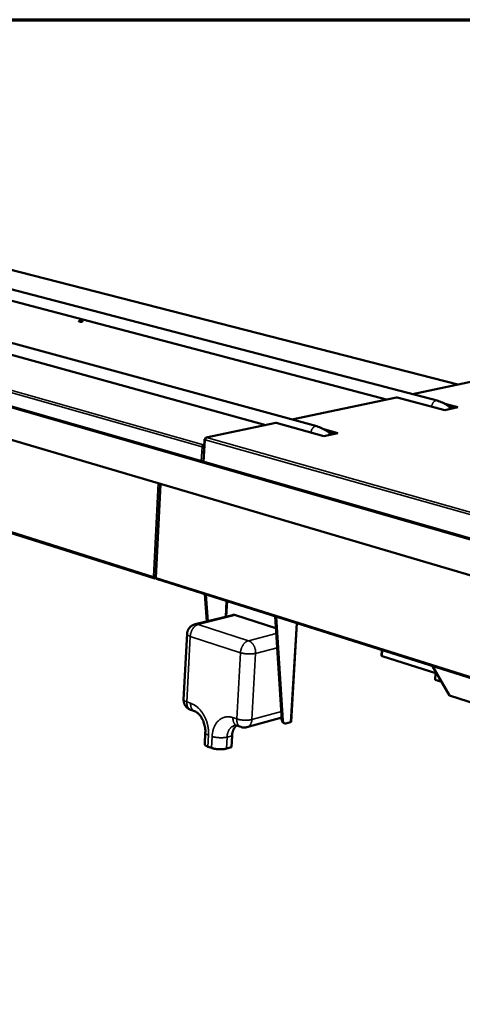
# Model space of a CAD drawing. Units: millimetres. Extents: x 82 to 7300, y 125 to 5125.
# Drawn here: x 5909 to 6531, y 3739 to 5125 of the extents above; entities that cross this region are included whole.
import ezdxf

# ---------------------------------------------------------------- set-up
doc = ezdxf.new("R2010")
doc.units = ezdxf.units.MM
doc.header["$LTSCALE"] = 25
for name, color, linetype, lineweight in [('Border (ISO)', 7, 'Continuous', 70), ('Visible (ISO)', 7, 'Continuous', 50), ('Visible Narrow (ISO)', 7, 'Continuous', 35)]:
    doc.layers.add(name, color=color, linetype=linetype, lineweight=lineweight)

# ---------------------------------------------------------------- blocks, each defined once
blk = doc.blocks.new('Borders Default Border')
at = {"layer": 'Border (ISO)', "flags": 128}
blk.add_lwpolyline([(5, 5), (5, 205), (292, 205), (292, 5), (5, 5)], dxfattribs=at)

msp = doc.modelspace()

# ---------------------------------------------------------------- linework, layer by layer
at = {"layer": 'Visible (ISO)'}
for p, q in [((6737.68, 4338.58), (4665.01, 4935.14)), ((5245.76, 4915.73), (6495.53, 4588.85)), ((6524.69, 4611.41), (5367.7, 4908.97)), ((4656.59, 4899.83), (6724.45, 4289.17)), ((6326.32, 4552.7), (5081.31, 4893.26)), ((5263.4, 4896.8), (6424.23, 4590.23)), ((6254.81, 4554.5), (5098.51, 4873.9)), ((5039.88, 4673.39), (6098.54, 4338.64)), ((6547.3, 4616.18), (6460.79, 4597.94)), ((6438.69, 4593.28), (6291.46, 4562.23)), ((6439.34, 4593.26), (6438.69, 4593.28)), ((6506.37, 4575.62), (6439.34, 4593.26)), ((6506.28, 4584.48), (6524.87, 4579.62)), ((6524.87, 4579.62), (6506.37, 4575.62)), ((6522.08, 4579.02), (6510.04, 4582.17)), ((6516.15, 4580.57), (6513.12, 4579.92)), ((6268.81, 4557.45), (6170.64, 4536.75)), ((6269.46, 4557.43), (6268.81, 4557.45)), ((6336.54, 4538.97), (6269.46, 4557.43)), ((6336.42, 4548.54), (6356.03, 4543.18)), ((6353.24, 4542.58), (6340.4, 4546.09)), ((6168.58, 4534.29), (6166.93, 4502.86)), ((6169.47, 4534.56), (6169.28, 4534.61)), ((6169.41, 4534.79), (6169.5, 4534.67)), ((6169.53, 4534.76), (6169.41, 4534.79)), ((6356.03, 4543.18), (6336.54, 4538.97)), ((6343.93, 4543.48), (6347.31, 4544.2)), ((6165.09, 4523.67), (6166.05, 4523.88)), ((6166.92, 4525.17), (6166.99, 4526.52)), ((6167.69, 4523.65), (6168.02, 4523.56)), ((6167.81, 4523.84), (6168.02, 4523.57)), ((6167.81, 4523.84), (6168.03, 4523.77)), ((6106.38, 4471.69), (6099.82, 4339.7)), ((6099.41, 4339.87), (6099.34, 4338.57)), ((6099.34, 4338.57), (6100.51, 4338.84)), ((6101.06, 4337.84), (6745.6, 4134.03)), ((6171.9, 4278.16), (6169.15, 4316.31)), ((6170.38, 4315.92), (6173.08, 4278.45)), ((6207.78, 4287.09), (6155.22, 4274)), ((6268.94, 4268.8), (6212.12, 4286.91)), ((6277.44, 4139.18), (6267.87, 4285.09)), ((6269.14, 4284.69), (6278.7, 4138.76)), ((6298.46, 4275.42), (6290.28, 4136.93)), ((6144, 4260.41), (6139.21, 4168.25)), ((6417.85, 4237.66), (6417.35, 4229.88)), ((6495.08, 4204.83), (6418.26, 4229.22)), ((6513.2, 4173.63), (6489.1, 4215.13)), ((6493.33, 4205.39), (6492.68, 4195.87)), ((6502.02, 4192.89), (6492.68, 4195.87)), ((6642.68, 4132.05), (6513.2, 4173.63)), ((6149.19, 4153.52), (6154.51, 4151.7)), ((6214, 4131.35), (6219.42, 4129.49)), ((6277.22, 4142.6), (6228.22, 4129.21)), ((6277.32, 4140.99), (6274.64, 4141.9)), ((6281.17, 4134.62), (6279.91, 4135.05)), ((6289.52, 4136.4), (6282.98, 4134.6)), ((6169.69, 4121.52), (6168.83, 4105.32)), ((6207.28, 4117.22), (6206.38, 4101)), ((6178.34, 4099.96), (6173.39, 4101.69)), ((6206.38, 4101), (6199.31, 4099.04))]:
    msp.add_line(p, q, dxfattribs=at)
at = {"layer": 'Visible (ISO)', "flags": 128}
for points in [[(5992.71, 4700.95, -0.0119682), (5993.27, 4701.02, -0.0235413), (5993.56, 4701.04, -0.0024329), (5994.38, 4701.05, -0.0111055), (5994.56, 4701.04, -0.011046), (5995.02, 4701.02, -0.009673), (5995.55, 4700.96, -0.0161165), (5995.88, 4700.91, -0.0099661), (5996.4, 4700.8, -0.0331945), (5996.68, 4700.71, -0.0321971), (5996.96, 4700.59, -0.0959009), (5997.12, 4700.46, -0.1827151), (5997.15, 4700.36, -0.1855528), (5997.11, 4700.26, -0.098731), (5996.95, 4700.14, -0.0339875), (5996.67, 4700.04, -0.0339433), (5996.38, 4699.98, -0.0100113), (5995.86, 4699.91, -0.016326), (5995.53, 4699.89, -0.0096705), (5995, 4699.87, -0.0111142), (5994.53, 4699.88, -0.0110546), (5994.07, 4699.91, -0.0096797), (5993.54, 4699.97, -0.0161349), (5993.21, 4700.02, -0.0099749), (5992.69, 4700.13, -0.0332557), (5992.41, 4700.21, -0.0323547), (5992.13, 4700.34, -0.0961239), (5991.97, 4700.47, -0.183007), (5991.94, 4700.57, -0.1852712), (5991.96, 4700.62, -0.0432958), (5992.14, 4700.78, -0.0889594), (5992.41, 4700.92, -0.0887642), (5992.71, 4700.95)], [(6171.27, 4536.72, 0.0437855), (6170.83, 4536.55, 0.07139), (6170.58, 4536.39, 0.0237518), (6170.18, 4535.99, 0.0414229), (6169.98, 4535.73, 0.0317631), (6169.83, 4535.47, 0.0144639), (6169.56, 4534.85, 0.0511072), (6169.44, 4534.47, 0.0329697), (6169.37, 4533.87)], [(6165.09, 4523.67, -0.0329674), (6165.16, 4524.27, -0.0511194), (6165.27, 4524.65, -0.0144627), (6165.55, 4525.26, -0.0317598), (6165.7, 4525.53, -0.0413664), (6165.9, 4525.79, -0.023694), (6166.3, 4526.19, -0.0712912), (6166.54, 4526.35, -0.0437206), (6166.99, 4526.52)], [(6166.92, 4525.17, 0.0521912), (6166.65, 4525.06, 0.081523), (6166.51, 4524.94, 0.033795), (6166.35, 4524.74, 0.0263522), (6166.19, 4524.46, 0.0631537), (6166.1, 4524.23, 0.0459401), (6166.05, 4523.88)], [(6212.12, 4286.91, 0.0229279), (6211.21, 4287.16, 0.0381646), (6210.65, 4287.24, 0.0069413), (6209.9, 4287.28, 0.0073161), (6209.19, 4287.3, 0.0402156), (6208.66, 4287.27, 0.0235353), (6207.78, 4287.09)], [(6144, 4260.41, -0.0199556), (6144.13, 4261.9, -0.0344635), (6144.3, 4262.75, -0.005458), (6144.82, 4264.52, -0.0199565), (6144.98, 4265, -0.0199446), (6145.45, 4266.08, -0.0199489), (6146.01, 4267.12, -0.0199316), (6146.64, 4268.11, -0.0199372), (6147.36, 4269.05, -0.0199164), (6148.15, 4269.93, -0.0199226), (6149, 4270.75, -0.0199004), (6149.92, 4271.49, -0.0199067), (6150.89, 4272.16, -0.0198854), (6151.33, 4272.41, -0.0054228), (6152.98, 4273.25, -0.0343492), (6153.78, 4273.58, -0.0198855), (6155.22, 4274)], [(6418.26, 4229.22, -0.0352946), (6417.97, 4229.31, -0.044154), (6417.76, 4229.42, -0.0162179), (6417.54, 4229.57, -0.0361672), (6417.45, 4229.65, -0.1005545), (6417.4, 4229.72, -0.0532797), (6417.35, 4229.88)], [(6149.19, 4153.52, -0.0201681), (6147.78, 4154.06, -0.0347743), (6147, 4154.47, -0.0055667), (6145.42, 4155.46, -0.0201673), (6145, 4155.76, -0.0201824), (6144.08, 4156.52, -0.0201775), (6143.22, 4157.36, -0.020198), (6142.44, 4158.26, -0.0201918), (6141.73, 4159.22, -0.0202153), (6141.1, 4160.23, -0.0202085), (6140.56, 4161.29, -0.0202326), (6140.1, 4162.39, -0.0202259), (6139.73, 4163.53, -0.020248), (6139.61, 4164.03, -0.0056072), (6139.28, 4165.87, -0.0349036), (6139.19, 4166.74, -0.0202478), (6139.21, 4168.25)], [(6207.28, 4117.22, -0.0148745), (6207.43, 4119.11, -0.0260242), (6207.6, 4120.18, -0.003166), (6208.12, 4122.49, -0.0148185), (6208.25, 4122.97, -0.0169407), (6208.67, 4124.25, -0.0162014), (6209.2, 4125.55, -0.0187255), (6209.76, 4126.69, -0.0178985), (6210.44, 4127.84, -0.0206866), (6210.75, 4128.3, -0.0058604), (6211.94, 4129.83, -0.0366057), (6212.52, 4130.46, -0.0207532), (6213.67, 4131.45)], [(6277.44, 4139.18, 0.0308589), (6277.54, 4138.3, 0.046556), (6277.69, 4137.73, 0.0120144), (6278.04, 4136.83, 0.0312232), (6278.2, 4136.5, 0.0421444), (6278.43, 4136.18, 0.0210941), (6278.96, 4135.59, 0.0683455), (6279.3, 4135.33, 0.0429334), (6279.91, 4135.05)], [(6282.98, 4134.6, -0.0449421), (6282.35, 4134.47, -0.0657158), (6281.91, 4134.48, -0.0218269), (6281.23, 4134.62, -0.0464484), (6280.92, 4134.72, -0.0442308), (6280.46, 4134.98, -0.0450309), (6280.06, 4135.31, -0.0364409), (6279.68, 4135.75, -0.0383407), (6279.38, 4136.21, -0.0286481), (6279.24, 4136.52, -0.0104337), (6278.92, 4137.38, -0.043811), (6278.79, 4137.92, -0.0284768), (6278.7, 4138.76)], [(6290.28, 4136.93, -0.052526), (6290.19, 4136.77, -0.052526), (6290.08, 4136.63, -0.0886261), (6289.82, 4136.47, -0.0886261), (6289.52, 4136.4)], [(6228.22, 4129.21, -0.0186449), (6226.84, 4128.89, -0.0324916), (6226.03, 4128.79, -0.0048123), (6224.26, 4128.69, -0.0186435), (6223.8, 4128.69, -0.0186271), (6223.34, 4128.72, -0.004805), (6221.58, 4128.93, -0.0324568), (6220.78, 4129.08, -0.0186282), (6219.42, 4129.49)], [(6168.83, 4105.32, 0.0475993), (6168.88, 4104.83, 0.0801271), (6168.99, 4104.56, 0.0254721), (6169.32, 4104.05, 0.0441915), (6169.54, 4103.79, 0.0233226), (6170.04, 4103.36, 0.0278774), (6170.48, 4103.04, 0.0151528), (6170.73, 4102.9, 0.0037393), (6171.78, 4102.34, 0.0258315), (6172.38, 4102.06, 0.0160097), (6173.39, 4101.69)], [(6178.34, 4099.96, 0.0087987), (6179.67, 4099.54, 0.0173057), (6180.36, 4099.35, 0.0011985), (6182.35, 4098.91, 0.0086362), (6182.63, 4098.85, 0.0070879), (6183.88, 4098.64, 0.0074927), (6185.08, 4098.47, 0.0067305), (6186.37, 4098.32, 0.00689), (6187.64, 4098.22, 0.0067408), (6188.92, 4098.14, 0.0066911), (6190.22, 4098.1, 0.0071227), (6191.47, 4098.1, 0.0068529), (6192.76, 4098.13, 0.0079598), (6193.92, 4098.2, 0.0074071), (6195.17, 4098.3, 0.009453), (6195.46, 4098.34, 0.0014392), (6197.37, 4098.61, 0.0190567), (6198.03, 4098.73, 0.009658), (6199.31, 4099.04)]]:
    msp.add_lwpolyline(points, format="xyb", dxfattribs=at)
at = {"layer": 'Visible (ISO)'}
for points, knots in [([(6495.53, 4588.85), (6500.73, 4587.49), (6505.83, 4585.09), (6512.32, 4580.59), (6514.1, 4579.19), (6515.81, 4577.66)], [0, 0, 0, 0, 1.6963903, 1.6963903, 2.3615832, 2.3615832, 2.3615832, 2.3615832]), ([(6326.32, 4552.7), (6331.54, 4551.27), (6336.66, 4548.77), (6343.16, 4544.14), (6344.93, 4542.71), (6346.64, 4541.15)], [0, 0, 0, 0, 1.6909607, 1.6909607, 2.3495894, 2.3495894, 2.3495894, 2.3495894]), ([(6169.28, 4534.61), (6168.63, 4534.51), (6168.41, 4534.3), (6168.73, 4534.1), (6168.86, 4534.02), (6169.09, 4533.94), (6169.37, 4533.87)], [0, 0, 0, 0, 1.1090681, 1.1090681, 1.1090681, 1.5707963, 1.5707963, 1.5707963, 1.5707963]), ([(6165.09, 4523.67), (6165.77, 4523.44), (6166.83, 4523.3), (6167.72, 4523.3), (6167.81, 4523.3), (6167.91, 4523.3), (6168, 4523.31)], [0, 0, 0, 0, 1.1090681, 1.1090681, 1.1090681, 1.2311391, 1.2311391, 1.2311391, 1.2311391]), ([(6166.05, 4523.88), (6166.43, 4523.73), (6167.06, 4523.64), (6167.49, 4523.64), (6167.56, 4523.64), (6167.63, 4523.65), (6167.69, 4523.65)], [0, 0, 0, 0, 1.3507155, 1.3507155, 1.3507155, 1.5707963, 1.5707963, 1.5707963, 1.5707963]), ([(6166.92, 4525.17), (6167.33, 4525.07), (6167.7, 4524.59), (6167.79, 4524.08), (6167.8, 4524), (6167.81, 4523.92), (6167.81, 4523.84)], [0, 0, 0, 0, 1.3507155, 1.3507155, 1.3507155, 1.5707963, 1.5707963, 1.5707963, 1.5707963]), ([(6099.34, 4338.57), (6098.53, 4338.46), (6097.76, 4338.9), (6097.35, 4339.68), (6097.17, 4340.01), (6097.06, 4340.38), (6097.01, 4340.78)], [-1, -1, -1, -1, -0.2939453, -0.2939453, -0.2939453, 0, 0, 0, 0]), ([(6099.82, 4339.79), (6099.26, 4339.89), (6098.58, 4340.06), (6097.98, 4340.29), (6097.61, 4340.43), (6097.28, 4340.6), (6097.01, 4340.78)], [-0.78049527, -0.78049527, -0.78049527, -0.78049527, -0.29394529, -0.29394529, -0.29394529, 0, 0, 0, 0]), ([(6098.7, 4340.05), (6098.84, 4339.97), (6098.98, 4339.92), (6099.14, 4339.89), (6099.21, 4339.88), (6099.29, 4339.88), (6099.37, 4339.88)], [0.6164259, 0.6164259, 0.6164259, 0.6164259, 0.85989223, 0.85989223, 0.85989223, 0.9783123, 0.9783123, 0.9783123, 0.9783123]), ([(6099.83, 4339.7), (6099.82, 4339.69), (6099.87, 4339.67), (6099.97, 4339.66), (6100.1, 4339.65), (6100.32, 4339.64), (6100.6, 4339.64)], [-0.51570097, -0.51570097, -0.51570097, -0.51570097, -0.29394529, -0.29394529, -0.29394529, 0, 0, 0, 0]), ([(6100.59, 4339.62), (6100.57, 4339.63), (6100.55, 4339.63), (6100.51, 4339.64), (6100.5, 4339.64), (6100.48, 4339.64)], [0.058503327, 0.058503327, 0.058503327, 0.058503327, 0.066059774, 0.066059774, 0.071732113, 0.071732113, 0.071732113, 0.071732113]), ([(6101.06, 4337.84), (6100.78, 4337.93), (6100.58, 4338.23), (6100.52, 4338.68), (6100.49, 4338.96), (6100.51, 4339.29), (6100.6, 4339.64)], [-0.75907281, -0.75907281, -0.75907281, -0.75907281, -0.29394529, -0.29394529, -0.29394529, 0, 0, 0, 0]), ([(6169.69, 4121.52), (6169.81, 4123.64), (6169.71, 4125.94), (6169.06, 4130.52), (6168.51, 4132.86), (6167.02, 4137.34), (6166.05, 4139.53), (6163.85, 4143.44), (6162.6, 4145.21), (6160.09, 4148.08), (6158.8, 4149.23), (6156.45, 4150.88), (6155.38, 4151.4), (6154.51, 4151.7)], [0, 0, 0, 0, 0.6207038, 0.6207038, 1.2388356, 1.2388356, 1.8680591, 1.8680591, 2.4923313, 2.4923313, 3.0990084, 3.0990084, 3.6982818, 3.6982818, 3.6982818, 3.6982818]), ([(6214, 4131.35), (6212.9, 4131.72), (6212.1, 4131.78), (6211.22, 4131.72), (6210.97, 4131.68), (6210.73, 4131.61)], [0, 0, 0, 0, 0.7206059, 0.7206059, 1.053438, 1.053438, 1.053438, 1.053438])]:
    msp.add_open_spline(points, degree=3, knots=knots, dxfattribs=at)
for points in [[(6170.45, 4536.7), (6169.85, 4536.46), (6169.43, 4535.69), (6169.41, 4534.79)], [(6171.27, 4536.72), (6170.99, 4536.81), (6170.71, 4536.8), (6170.45, 4536.7)], [(6167.85, 4526.02), (6167.59, 4526.27), (6167.29, 4526.44), (6166.99, 4526.52)], [(6168.13, 4525.71), (6168.04, 4525.82), (6167.95, 4525.93), (6167.85, 4526.02)]]:
    msp.add_open_spline(points, degree=3, dxfattribs=at)
at = {"layer": 'Visible Narrow (ISO)'}
for p, q in [((6733.67, 4337.54), (4661.23, 4934.67)), ((6524.45, 4611.36), (5367.24, 4909)), ((6165.09, 4523.67), (4999.29, 4855.6)), ((5000.99, 4857.9), (6166.99, 4526.52)), ((5039.19, 4675), (6097.01, 4340.78)), ((6547.98, 4616.17), (6461.12, 4597.85)), ((6439.34, 4593.26), (6291.79, 4562.14)), ((6269.46, 4557.43), (6171.27, 4536.72)), ((6169.37, 4533.87), (6167.73, 4502.63)), ((6764.13, 4365.57), (6169.37, 4533.87)), ((6171.27, 4536.72), (6765.25, 4368.95)), ((6164.04, 4503.69), (6165.09, 4523.67)), ((6166.99, 4526.52), (6168.18, 4526.78)), ((6097.01, 4340.78), (6103.54, 4472.53)), ((6100.6, 4339.64), (6107.15, 4471.46)), ((6744.8, 4136.11), (6100.6, 4339.64)), ((6197.86, 4284.62), (6199.07, 4306.84)), ((6200.65, 4306.35), (6199.49, 4285.03)), ((6159.56, 4273.81), (6212.12, 4286.91)), ((6230.25, 4250.96), (6159.56, 4273.81)), ((6289.52, 4136.4), (6297.75, 4275.64)), ((6143.71, 4164.75), (6148.53, 4257.05)), ((6148.53, 4257.05), (6219.16, 4234.01)), ((6269.45, 4260.97), (6230.25, 4250.96)), ((6240.39, 4233.1), (6270.77, 4240.94)), ((6219.16, 4234.01), (6213.99, 4140.81)), ((6235.12, 4139.89), (6240.39, 4233.1)), ((6418.79, 4237.37), (6418.26, 4229.22)), ((6149.04, 4162.94), (6143.71, 4164.75)), ((6276.66, 4151.19), (6235.12, 4139.89)), ((6213.99, 4140.81), (6208.56, 4142.66)), ((6278.7, 4138.76), (6277.44, 4139.18)), ((6173.39, 4101.69), (6174.26, 4117.91)), ((6179.21, 4116.2), (6178.34, 4099.96)), ((6200.2, 4115.28), (6207.28, 4117.22)), ((6199.31, 4099.04), (6200.2, 4115.28))]:
    msp.add_line(p, q, dxfattribs=at)
at = {"layer": 'Visible Narrow (ISO)', "flags": 128}
for points in [[(6495.53, 4588.85, 0.0390828), (6494.82, 4588.97, 0.0630558), (6494.36, 4588.95, 0.0179294), (6493.52, 4588.77, 0.0386181), (6493.14, 4588.65, 0.0293875), (6492.49, 4588.33, 0.0315957), (6491.93, 4587.96, 0.0236301), (6491.31, 4587.45, 0.0256414), (6490.79, 4586.93, 0.0199858), (6490.23, 4586.26, 0.0214375), (6489.76, 4585.59, 0.0179368), (6489.3, 4584.81, 0.0187917), (6488.91, 4584.03, 0.0170816), (6488.77, 4583.68, 0.0043123), (6488.28, 4582.3, 0.0303268), (6488.09, 4581.65, 0.0173414), (6487.88, 4580.49)], [(6326.32, 4552.7, 0.0389371), (6325.55, 4552.83, 0.0626823), (6325.07, 4552.82, 0.017817), (6324.17, 4552.64, 0.0385288), (6323.76, 4552.52, 0.029748), (6323.07, 4552.19, 0.0318539), (6322.47, 4551.81, 0.0241596), (6321.81, 4551.28, 0.0260957), (6321.25, 4550.73, 0.0205869), (6320.66, 4550.04, 0.0219899), (6320.17, 4549.34, 0.0185914), (6319.68, 4548.52, 0.0194066), (6319.28, 4547.7, 0.017806), (6319.13, 4547.33, 0.0046562), (6318.62, 4545.89, 0.0314916), (6318.43, 4545.22, 0.0180705), (6318.23, 4544.01)], [(6148.53, 4257.05, -0.0145576), (6148.66, 4258.67, -0.0263612), (6148.81, 4259.55, -0.0030772), (6149.29, 4261.62, -0.0144312), (6149.4, 4262.06, -0.0142503), (6149.8, 4263.28, -0.0141861), (6150.28, 4264.49, -0.0147538), (6150.81, 4265.64, -0.0144355), (6151.41, 4266.77, -0.0157967), (6152.05, 4267.81, -0.0152059), (6152.77, 4268.84, -0.0174578), (6153.5, 4269.73, -0.0165715), (6154.32, 4270.62, -0.0198348), (6155.11, 4271.36, -0.0186502), (6156, 4272.07, -0.0229824), (6156.41, 4272.35, -0.0073031), (6157.76, 4273.15, -0.0410404), (6158.39, 4273.44, -0.0232441), (6159.56, 4273.81)], [(6159.56, 4273.81, 0.0230952), (6158.65, 4274.06, 0.0383793), (6158.09, 4274.15, 0.007031), (6157.34, 4274.19, 0.0074236), (6156.63, 4274.21, 0.0405133), (6156.1, 4274.18, 0.0237284), (6155.22, 4274)], [(6144, 4260.41, 0.0488552), (6144.05, 4259.96, 0.0830245), (6144.16, 4259.71, 0.0268446), (6144.48, 4259.25, 0.0447427), (6144.71, 4259, 0.0223783), (6145.2, 4258.6, 0.0272379), (6145.64, 4258.31, 0.014286), (6145.89, 4258.18, 0.0034226), (6146.93, 4257.66, 0.0246397), (6147.53, 4257.4, 0.0152359), (6148.53, 4257.05)], [(6230.25, 4250.96, 0.0232216), (6229.08, 4250.58, 0.0410634), (6228.45, 4250.29, 0.0072949), (6227.1, 4249.48, 0.0229474), (6226.69, 4249.2, 0.0185122), (6225.79, 4248.47, 0.0197238), (6225, 4247.73, 0.0164057), (6224.17, 4246.83, 0.0173069), (6223.45, 4245.92, 0.0150286), (6222.72, 4244.88, 0.0156268), (6222.08, 4243.83, 0.0142543), (6221.47, 4242.68, 0.0145756), (6220.94, 4241.52, 0.0140046), (6220.46, 4240.3, 0.0140691), (6220.05, 4239.06, 0.0142519), (6219.94, 4238.63, 0.0030074), (6219.45, 4236.53, 0.0260766), (6219.3, 4235.64, 0.0143792), (6219.16, 4234.01)], [(6240.39, 4233.1, 0.0158431), (6240.42, 4234.73, 0.0284397), (6240.36, 4235.64, 0.0036012), (6240.09, 4237.73, 0.0157224), (6240.01, 4238.21, 0.015408), (6239.7, 4239.48, 0.0153968), (6239.33, 4240.73, 0.0157814), (6238.88, 4241.94, 0.0155392), (6238.35, 4243.13, 0.0166426), (6237.77, 4244.24, 0.0161625), (6237.1, 4245.34, 0.0180324), (6236.4, 4246.31, 0.0173082), (6235.61, 4247.27, 0.0199927), (6234.83, 4248.09, 0.0190371), (6233.94, 4248.89, 0.0225166), (6233.53, 4249.2, 0.0069802), (6232.14, 4250.13, 0.0398774), (6231.48, 4250.49, 0.0227046), (6230.25, 4250.96)], [(6219.16, 4234.01, 0.0082116), (6220.52, 4233.6, 0.0162274), (6221.21, 4233.43, 0.0010494), (6223.25, 4233, 0.0080581), (6223.52, 4232.95, 0.0066091), (6224.79, 4232.74, 0.0069875), (6226, 4232.58, 0.0062821), (6227.31, 4232.44, 0.0064279), (6228.6, 4232.34, 0.0063018), (6229.9, 4232.26, 0.006249), (6231.22, 4232.22, 0.0066744), (6232.47, 4232.22, 0.006411), (6233.78, 4232.25, 0.0074837), (6234.95, 4232.3, 0.0069462), (6236.21, 4232.4, 0.0089302), (6236.49, 4232.43, 0.0012932), (6238.44, 4232.69, 0.0181179), (6239.1, 4232.8, 0.0091301), (6240.39, 4233.1)], [(6143.71, 4164.75, -0.0157331), (6142.72, 4165.11, -0.0254029), (6142.12, 4165.38, -0.0036243), (6141.09, 4165.92, -0.0148444), (6140.84, 4166.06, -0.0276618), (6140.41, 4166.36, -0.0230032), (6139.92, 4166.78, -0.0443887), (6139.69, 4167.03, -0.0259239), (6139.37, 4167.51, -0.0810921), (6139.27, 4167.78, -0.0480257), (6139.21, 4168.25)], [(6149.19, 4153.52, -0.0300135), (6148.27, 4153.9, -0.0498464), (6147.76, 4154.22, -0.0112848), (6146.82, 4154.97, -0.0300491), (6146.49, 4155.29, -0.0254475), (6145.91, 4155.98, -0.0267481), (6145.43, 4156.69, -0.0218365), (6144.97, 4157.54, -0.0231949), (6144.61, 4158.38, -0.0188562), (6144.27, 4159.38, -0.0200571), (6144.03, 4160.33, -0.0166204), (6143.96, 4160.74, -0.0039656), (6143.73, 4162.47, -0.0286625), (6143.68, 4163.31, -0.0167404), (6143.71, 4164.75)], [(6154.51, 4151.7, -0.0300369), (6153.59, 4152.08, -0.0498823), (6153.08, 4152.4, -0.0113001), (6152.14, 4153.16, -0.0300719), (6151.81, 4153.47, -0.0254549), (6151.23, 4154.16, -0.0267591), (6150.75, 4154.87, -0.0218343), (6150.29, 4155.73, -0.0231959), (6149.93, 4156.57, -0.0188483), (6149.59, 4157.56, -0.0200515), (6149.35, 4158.51, -0.0166095), (6149.28, 4158.92, -0.0039611), (6149.05, 4160.66, -0.0286454), (6149, 4161.5, -0.0167301), (6149.04, 4162.94)], [(6174.26, 4117.91, 0.0096301), (6174.34, 4120.38, 0.0180564), (6174.31, 4121.7, 0.0013837), (6174.11, 4125.06, 0.0096018), (6174.07, 4125.54, 0.0092444), (6173.83, 4127.49, 0.0093358), (6173.52, 4129.41, 0.0091387), (6173.14, 4131.35, 0.0091782), (6172.69, 4133.26, 0.0091372), (6172.17, 4135.16, 0.0091254), (6171.58, 4137.04, 0.0092395), (6170.92, 4138.88, 0.0091763), (6170.19, 4140.71, 0.0094481), (6169.41, 4142.48, 0.0093322), (6168.56, 4144.23, 0.0097675), (6167.66, 4145.9, 0.0095968), (6166.69, 4147.57, 0.0102044), (6165.69, 4149.13, 0.0099761), (6164.6, 4150.68, 0.0107661), (6163.51, 4152.11, 0.0104777), (6162.33, 4153.53, 0.0114594), (6161.16, 4154.82, 0.0111096), (6159.89, 4156.09, 0.0122877), (6158.65, 4157.23, 0.0118781), (6157.31, 4158.34, 0.0132463), (6156.01, 4159.31, 0.0127838), (6154.62, 4160.24, 0.014316), (6154.15, 4160.52, 0.0029541), (6151.85, 4161.78, 0.0263205), (6150.88, 4162.24, 0.0143505), (6149.04, 4162.94)], [(6208.56, 4142.66, 0.0169511), (6206.75, 4143.22, 0.0293941), (6205.67, 4143.44, 0.0039923), (6203.35, 4143.77, 0.0170276), (6202.8, 4143.82, 0.0182121), (6201.39, 4143.86, 0.0179301), (6199.97, 4143.79, 0.0186597), (6198.59, 4143.63, 0.0185349), (6197.21, 4143.36, 0.0186931), (6195.87, 4142.99, 0.018745), (6194.56, 4142.53, 0.0183034), (6193.27, 4141.96, 0.018526), (6192.04, 4141.3, 0.0175547), (6190.83, 4140.53, 0.0179185), (6189.69, 4139.7, 0.0165609), (6188.56, 4138.74, 0.0170214), (6187.52, 4137.74, 0.015448), (6186.49, 4136.6, 0.015957), (6185.56, 4135.44, 0.0143233), (6184.64, 4134.13, 0.0148382), (6183.83, 4132.83, 0.0132624), (6183.04, 4131.37, 0.0137514), (6182.36, 4129.93, 0.0123092), (6181.7, 4128.35, 0.0127519), (6181.14, 4126.79, 0.0114838), (6180.63, 4125.09, 0.0118697), (6180.21, 4123.42, 0.0107915), (6180.11, 4122.94, 0.0017259), (6179.56, 4119.88, 0.0196211), (6179.39, 4118.58, 0.0108193), (6179.21, 4116.2)], [(6200.2, 4115.28, -0.0149592), (6200.36, 4117.18, -0.0261507), (6200.54, 4118.26, -0.0032002), (6201.06, 4120.58, -0.0149021), (6201.19, 4121.07, -0.0170593), (6201.61, 4122.35, -0.0163082), (6202.15, 4123.66, -0.0188756), (6202.71, 4124.81, -0.0180359), (6203.4, 4125.97, -0.0208701), (6204.1, 4126.97, -0.0200178), (6204.91, 4127.95, -0.0228212), (6205.74, 4128.79, -0.0220708), (6206.66, 4129.57, -0.0243841), (6207.12, 4129.89, -0.0077336), (6208.62, 4130.8, -0.0413191), (6209.37, 4131.17, -0.0242967), (6210.73, 4131.61)], [(6214, 4131.35, -0.0303007), (6213.08, 4131.73, -0.0502869), (6212.56, 4132.05, -0.0114732), (6211.63, 4132.81, -0.0303288), (6211.3, 4133.12, -0.0255362), (6210.73, 4133.82, -0.026882), (6210.25, 4134.53, -0.0218073), (6209.79, 4135.39, -0.0232061), (6209.43, 4136.24, -0.0187582), (6209.1, 4137.24, -0.0199874), (6208.86, 4138.2, -0.0164875), (6208.79, 4138.61, -0.0039108), (6208.57, 4140.36, -0.0284524), (6208.52, 4141.21, -0.0166134), (6208.56, 4142.66)], [(6213.99, 4140.81, 0.0166027), (6213.95, 4139.36, 0.0284347), (6214, 4138.51, 0.0039062), (6214.22, 4136.76, 0.0164763), (6214.29, 4136.35, 0.0199814), (6214.52, 4135.39, 0.0187499), (6214.85, 4134.39, 0.0232069), (6215.21, 4133.54, 0.0218047), (6215.67, 4132.68, 0.0268932), (6216.15, 4131.96, 0.0255435), (6216.73, 4131.27, 0.0303524), (6217.06, 4130.95, 0.0114891), (6217.99, 4130.2, 0.0503241), (6218.5, 4129.88, 0.030325), (6219.42, 4129.49)], [(6235.12, 4139.89, -0.0095349), (6233.84, 4139.58, -0.0188504), (6233.18, 4139.46, -0.001405), (6231.25, 4139.2, -0.0093292), (6230.96, 4139.16, -0.0072772), (6229.71, 4139.06, -0.0078326), (6228.54, 4139, -0.0067195), (6227.24, 4138.96, -0.0069926), (6225.99, 4138.97, -0.0065498), (6224.68, 4139.01, -0.006605), (6223.38, 4139.08, -0.0067345), (6222.1, 4139.19, -0.006584), (6220.8, 4139.33, -0.007314), (6219.59, 4139.5, -0.0069235), (6218.32, 4139.71, -0.0084208), (6218.05, 4139.77, -0.0011415), (6216.03, 4140.21, -0.0168962), (6215.34, 4140.39, -0.008579), (6213.99, 4140.81)], [(6228.22, 4129.21, 0.0273922), (6229.23, 4129.55, 0.0458772), (6229.79, 4129.84, 0.0096103), (6230.87, 4130.55, 0.0274705), (6231.22, 4130.82, 0.024318), (6231.89, 4131.46, 0.0252641), (6232.47, 4132.14, 0.0216447), (6233.04, 4132.93, 0.0226819), (6233.51, 4133.74, 0.0192448), (6233.96, 4134.68, 0.0202157), (6234.31, 4135.6, 0.0173077), (6234.43, 4136.01, 0.0042391), (6234.86, 4137.67, 0.0297491), (6235, 4138.48, 0.0173783), (6235.12, 4139.89)], [(6169.69, 4121.52, 0.04775), (6169.75, 4121.03, 0.0804569), (6169.85, 4120.76, 0.0256307), (6170.18, 4120.26, 0.0442661), (6170.41, 4120, 0.0232251), (6170.9, 4119.57, 0.0278144), (6171.35, 4119.26, 0.0150592), (6171.6, 4119.11, 0.0037051), (6172.65, 4118.56, 0.0257041), (6173.25, 4118.28, 0.015927), (6174.26, 4117.91)], [(6200.2, 4115.28, -0.0095884), (6198.92, 4114.97, -0.0189318), (6198.27, 4114.85, -0.0014195), (6196.35, 4114.58, -0.0093844), (6196.06, 4114.55, -0.0073496), (6194.81, 4114.44, -0.0078995), (6193.65, 4114.38, -0.0067992), (6192.35, 4114.34, -0.0070674), (6191.11, 4114.35, -0.0066387), (6189.81, 4114.39, -0.006688), (6188.52, 4114.46, -0.0068365), (6187.25, 4114.57, -0.0066778), (6185.96, 4114.71, -0.0074358), (6184.76, 4114.88, -0.0070331), (6183.51, 4115.09, -0.0085732), (6183.23, 4115.15, -0.0011819), (6181.23, 4115.59, -0.0171905), (6180.55, 4115.77, -0.008735), (6179.21, 4116.2)]]:
    msp.add_lwpolyline(points, format="xyb", dxfattribs=at)
at = {"layer": 'Visible Narrow (ISO)'}
msp.add_open_spline([(6170.45, 4536.7), (6170.45, 4536.56), (6170.44, 4536.41), (6170.44, 4536.27)], degree=3, dxfattribs=at)
msp.add_open_spline([(6167.81, 4523.84), (6167.81, 4523.9), (6167.81, 4523.96), (6167.81, 4524.09), (6167.81, 4524.15), (6167.81, 4524.35), (6167.81, 4524.47), (6167.81, 4524.82), (6167.81, 4525.05), (6167.83, 4525.51), (6167.84, 4525.77), (6167.85, 4526.02)], degree=3, knots=[-0.19195495, -0.19195495, -0.19195495, -0.19195495, -0.17571081, -0.17571081, -0.15860211, -0.15860211, -0.12456001, -0.12456001, -0.06598533, -0.06598533, 0, 0, 0, 0], dxfattribs=at)

# ---------------------------------------------------------------- block references
at = {"xscale": 25, "yscale": 25, "zscale": 25}
msp.add_blockref('Borders Default Border', (0, 0), dxfattribs=at)

doc.saveas('drawing.dxf')
